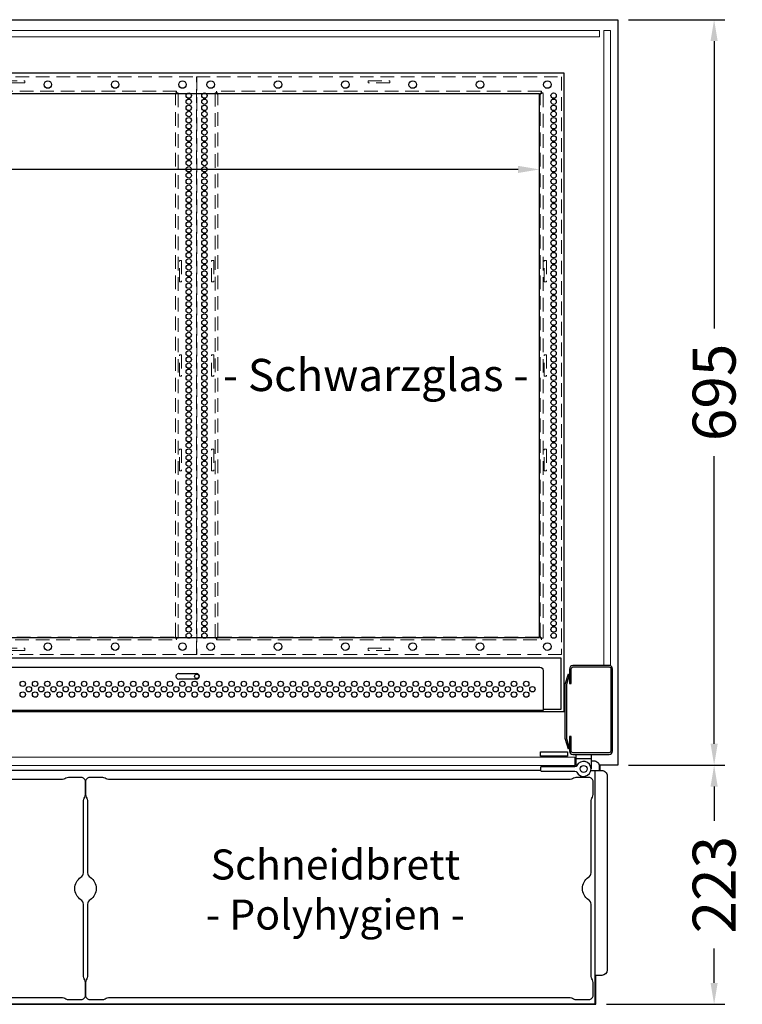
# Model space of a CAD drawing. Units: millimetres. Extents: x -10 to 65548, y -11574 to 26400.
# Drawn here: x 5715 to 6388, y 6172 to 7090 of the extents above; entities that cross this region are included whole.
import ezdxf

# ---------------------------------------------------------------- set-up
doc = ezdxf.new("R2010")
doc.units = ezdxf.units.MM
doc.header["$LTSCALE"] = 2
doc.header["$PDMODE"] = 34
doc.header["$PDSIZE"] = 5
doc.linetypes.add('SLD-Durchgehend', pattern=[0])
doc.linetypes.add('VERDECKT', pattern=[9.525, 6.35, -3.175])
for name, color, linetype, lineweight in [('A_BEMASSUNG', 1, 'Continuous', 13), ('A_GLAS', 4, 'Continuous', 20), ('A_TEXT', 7, 'Continuous', 20), ('A_VERDECKT', 5, 'VERDECKT', 13), ('A_VOLL', 3, 'Continuous', 30)]:
    doc.layers.add(name, color=color, linetype=linetype, lineweight=lineweight)
doc.styles.add('ARIAL', font='arial.ttf')
doc.styles.add('Arial_28', font='arial.ttf', dxfattribs={"height": 28})
doc.dimstyles.new('STANDARD_Bemassung', dxfattribs={"dimtxt": 40, "dimasz": 20, "dimexe": 10, "dimexo": 10, "dimgap": 15, "dimtad": 0, "dimdec": 0, "dimdsep": 46, "dimtxsty": 'ARIAL', "dimcen": 0.09, "dimclrt": 7, "dimazin": 0, "dimtfac": 1, "dimtdec": 0, "dimtmove": 2, "dimatfit": 3, "dimfxl": 1, "dimtolj": 1, "dimtzin": 0, "dimarcsym": 0})

# ---------------------------------------------------------------- blocks, each defined once
blk = doc.blocks.new('*D73')
at = {"layer": 'A_BEMASSUNG', "color": 0, "lineweight": -2, "ltscale": 2, "transparency": 16777216}
for p, q in [((4900, 6950.16), (5286.05, 6950.16)), ((6179, 6950.16), (5431.82, 6950.16)), ((4880, 6942.12), (4880, 6940.16)), ((6199, 6945.18), (6199, 6940.16))]:
    blk.add_line(p, q, dxfattribs=at)
at = {"layer": 'A_BEMASSUNG', "color": 0, "ltscale": 2, "transparency": 16777216}
for points in [[(4900, 6953.49), (4900, 6946.82), (4880, 6950.16)], [(6179, 6953.49), (6179, 6946.82), (6199, 6950.16)]]:
    blk.add_solid(points, dxfattribs=at)
at = {"layer": 'DEFPOINTS', "color": 0, "ltscale": 2, "transparency": 16777216}
for p in [(4880, 6952.12), (6199, 6955.18), (6199, 6950.16)]:
    blk.add_point(p, dxfattribs=at)
at = {"layer": 'A_BEMASSUNG', "color": 7, "ltscale": 2, "transparency": 16777216, "insert": (5358.94, 6950.16), "char_height": 40, "attachment_point": 5, "style": 'ARIAL'}
blk.add_mtext('\\A1;1319', dxfattribs=at)
blk = doc.blocks.new('*D185')
at = {"layer": 'A_BEMASSUNG', "color": 0, "lineweight": -2, "ltscale": 2, "transparency": 16777216}
for p, q in [((6282, 7089.74), (6371.7, 7089.74)), ((6361.7, 7069.74), (6361.7, 6801.69)), ((6361.7, 6414.74), (6361.7, 6682.8)), ((6282, 6394.74), (6371.7, 6394.74))]:
    blk.add_line(p, q, dxfattribs=at)
at = {"layer": 'A_BEMASSUNG', "color": 0, "ltscale": 2, "transparency": 16777216}
for points in [[(6358.36, 7069.74), (6365.03, 7069.74), (6361.7, 7089.74)], [(6358.36, 6414.74), (6365.03, 6414.74), (6361.7, 6394.74)]]:
    blk.add_solid(points, dxfattribs=at)
at = {"layer": 'DEFPOINTS', "color": 0, "ltscale": 2, "transparency": 16777216}
for p in [(6272, 7089.74), (6272, 6394.74), (6361.7, 6394.74)]:
    blk.add_point(p, dxfattribs=at)
at = {"layer": 'A_BEMASSUNG', "color": 7, "ltscale": 2, "transparency": 16777216, "insert": (6361.7, 6742.24), "char_height": 40, "attachment_point": 5, "rotation": 90, "style": 'ARIAL'}
blk.add_mtext('\\A1;695', dxfattribs=at)
blk = doc.blocks.new('*D186')
at = {"layer": 'A_BEMASSUNG', "color": 0, "lineweight": -2, "ltscale": 2, "transparency": 16777216}
for p, q in [((6282, 6394.74), (6371.7, 6394.74)), ((6361.7, 6374.74), (6361.7, 6342.77)), ((6361.7, 6191.74), (6361.7, 6223.71)), ((6261.5, 6171.74), (6371.7, 6171.74))]:
    blk.add_line(p, q, dxfattribs=at)
at = {"layer": 'A_BEMASSUNG', "color": 0, "ltscale": 2, "transparency": 16777216}
for points in [[(6358.36, 6374.74), (6365.03, 6374.74), (6361.7, 6394.74)], [(6358.36, 6191.74), (6365.03, 6191.74), (6361.7, 6171.74)]]:
    blk.add_solid(points, dxfattribs=at)
at = {"layer": 'DEFPOINTS', "color": 0, "ltscale": 2, "transparency": 16777216}
for p in [(6272, 6394.74), (6251.5, 6171.74), (6361.7, 6171.74)]:
    blk.add_point(p, dxfattribs=at)
at = {"layer": 'A_BEMASSUNG', "color": 7, "ltscale": 2, "transparency": 16777216, "insert": (6361.7, 6283.24), "char_height": 40, "attachment_point": 5, "rotation": 90, "style": 'ARIAL'}
blk.add_mtext('\\A1;223', dxfattribs=at)
blk = doc.blocks.new('*U56')
at = {"layer": 'A_VERDECKT', "color": 191}
for points in [[(-170.13, 269.26), (170.13, 269.26), (170.13, -269.26), (-170.13, -269.26)], [(-10, 265.6), (10, 265.6), (10, 263.6), (-10, 263.6)], [(-152.84, 254.24), (-152.84, -254.24), (-151.34, -254.24), (-151.34, -255.84), (151.34, -255.84), (151.34, -254.24), (152.84, -254.24), (152.84, 254.24), (151.34, 254.24), (151.34, 255.84), (-151.34, 255.84), (-151.34, 254.24), (-152.84, 254.24)], [(-156, 98), (-154, 98), (-154, 78), (-156, 78)], [(154, 98), (156, 98), (156, 78), (154, 78)], [(-156, 10), (-154, 10), (-154, -10), (-156, -10)], [(154, 10), (156, 10), (156, -10), (154, -10)], [(-156, -78), (-154, -78), (-154, -98), (-156, -98)], [(154, -78), (156, -78), (156, -98), (154, -98)], [(-10, -263.6), (10, -263.6), (10, -265.6), (-10, -265.6)]]:
    blk.add_lwpolyline(points, close=True, dxfattribs=at)
for points in [[(-152.84, -254.24), (-150.89, -253.38, 0.218042), (-150.24, -252.64), (-150.25, 252.7, 0.209223), (-151.12, 253.5), (-152.84, 254.24)], [(-151.34, 255.84), (-150.44, 253.84, 0.222026), (-149.74, 253.24), (149.86, 253.26, 0.169734), (150.6, 254.11), (151.34, 255.84)], [(152.84, -254.24), (150.89, -253.38, -0.218042), (150.24, -252.64), (150.25, 252.7, -0.209223), (151.12, 253.5), (152.84, 254.24)], [(-151.34, -255.84), (-150.44, -253.84, -0.222026), (-149.74, -253.24), (149.86, -253.26, -0.169734), (150.6, -254.11), (151.34, -255.84)]]:
    blk.add_lwpolyline(points, format="xyb", dxfattribs=at)
at = {"layer": 'A_VERDECKT', "color": 191, "linetype": 'SLD-Durchgehend', "lineweight": 25}
for centre, radius in [((-156.87, 262), 3.5), ((-94.12, 262), 3.5), ((-31.37, 262), 3.5), ((31.37, 262), 3.5), ((94.12, 262), 3.5), ((156.87, 262), 3.5), ((-162.67, 251.72), 2.5), ((-162.67, 246), 2.5), ((162.67, 251.72), 2.5), ((162.67, 246), 2.5), ((-162.67, 240.28), 2.5), ((162.67, 240.28), 2.5), ((-162.67, 234.56), 2.5), ((-162.67, 228.84), 2.5), ((162.67, 234.56), 2.5), ((162.67, 228.84), 2.5), ((-162.67, 223.12), 2.5), ((162.67, 223.12), 2.5), ((-162.67, 217.4), 2.5), ((-162.67, 211.68), 2.5), ((162.67, 217.4), 2.5), ((162.67, 211.68), 2.5), ((-162.67, 205.96), 2.5), ((-162.67, 200.23), 2.5), ((162.67, 205.96), 2.5), ((162.67, 200.23), 2.5), ((-162.67, 194.51), 2.5), ((162.67, 194.51), 2.5), ((-162.67, 188.79), 2.5), ((-162.67, 183.07), 2.5), ((162.67, 188.79), 2.5), ((162.67, 183.07), 2.5), ((-162.67, 177.35), 2.5), ((162.67, 177.35), 2.5), ((-162.67, 171.63), 2.5), ((-162.67, 165.91), 2.5), ((162.67, 171.63), 2.5), ((162.67, 165.91), 2.5), ((-162.67, 160.19), 2.5), ((-162.67, 154.47), 2.5), ((162.67, 160.19), 2.5), ((162.67, 154.47), 2.5), ((-162.67, 148.75), 2.5), ((162.67, 148.75), 2.5), ((-162.67, 143.03), 2.5), ((-162.67, 137.3), 2.5), ((162.67, 143.03), 2.5), ((162.67, 137.3), 2.5), ((-162.67, 131.58), 2.5), ((162.67, 131.58), 2.5), ((-162.67, 125.86), 2.5), ((-162.67, 120.14), 2.5), ((162.67, 125.86), 2.5), ((162.67, 120.14), 2.5), ((-162.67, 114.42), 2.5), ((-162.67, 108.7), 2.5), ((162.67, 114.42), 2.5), ((162.67, 108.7), 2.5), ((-162.67, 102.98), 2.5), ((162.67, 102.98), 2.5), ((-162.67, 97.26), 2.5), ((-162.67, 91.54), 2.5), ((162.67, 97.26), 2.5), ((162.67, 91.54), 2.5), ((-162.67, 85.82), 2.5), ((162.67, 85.82), 2.5), ((-162.67, 80.09), 2.5), ((-162.67, 74.37), 2.5), ((162.67, 80.09), 2.5), ((162.67, 74.37), 2.5), ((-162.67, 68.65), 2.5), ((-162.67, 62.93), 2.5), ((162.67, 68.65), 2.5), ((162.67, 62.93), 2.5), ((-162.67, 57.21), 2.5), ((162.67, 57.21), 2.5), ((-162.67, 51.49), 2.5), ((-162.67, 45.77), 2.5), ((162.67, 51.49), 2.5), ((162.67, 45.77), 2.5), ((-162.67, 40.05), 2.5), ((-162.67, 34.33), 2.5), ((162.67, 40.05), 2.5), ((162.67, 34.33), 2.5), ((-162.67, 28.61), 2.5), ((162.67, 28.61), 2.5), ((-162.67, 22.89), 2.5), ((-162.67, 17.16), 2.5), ((162.67, 22.89), 2.5), ((162.67, 17.16), 2.5), ((-162.67, 11.44), 2.5), ((162.67, 11.44), 2.5), ((-162.67, 5.72), 2.5), ((-162.67, 0), 2.5), ((162.67, 5.72), 2.5), ((162.67, 0), 2.5), ((-162.67, -5.72), 2.5), ((-162.67, -11.44), 2.5), ((162.67, -5.72), 2.5), ((162.67, -11.44), 2.5), ((-162.67, -17.16), 2.5), ((162.67, -17.16), 2.5), ((-162.67, -22.88), 2.5), ((-162.67, -28.6), 2.5), ((162.67, -22.88), 2.5), ((162.67, -28.6), 2.5), ((-162.67, -34.32), 2.5), ((162.67, -34.32), 2.5), ((-162.67, -40.05), 2.5), ((-162.67, -45.77), 2.5), ((162.67, -40.05), 2.5), ((162.67, -45.77), 2.5), ((-162.67, -51.49), 2.5), ((-162.67, -57.21), 2.5), ((162.67, -51.49), 2.5), ((162.67, -57.21), 2.5), ((-162.67, -62.93), 2.5), ((162.67, -62.93), 2.5), ((-162.67, -68.65), 2.5), ((-162.67, -74.37), 2.5), ((162.67, -68.65), 2.5), ((162.67, -74.37), 2.5), ((-162.67, -80.09), 2.5), ((162.67, -80.09), 2.5), ((-162.67, -85.81), 2.5), ((-162.67, -91.53), 2.5), ((162.67, -85.81), 2.5), ((162.67, -91.53), 2.5), ((-162.67, -97.25), 2.5), ((-162.67, -102.98), 2.5), ((162.67, -97.25), 2.5), ((162.67, -102.98), 2.5), ((-162.67, -108.7), 2.5), ((162.67, -108.7), 2.5), ((-162.67, -114.42), 2.5), ((-162.67, -120.14), 2.5), ((162.67, -114.42), 2.5), ((162.67, -120.14), 2.5), ((-162.67, -125.86), 2.5), ((162.67, -125.86), 2.5), ((-162.67, -131.58), 2.5), ((-162.67, -137.3), 2.5), ((162.67, -131.58), 2.5), ((162.67, -137.3), 2.5), ((-162.67, -143.02), 2.5), ((-162.67, -148.74), 2.5), ((162.67, -143.02), 2.5), ((162.67, -148.74), 2.5), ((-162.67, -154.46), 2.5), ((162.67, -154.46), 2.5), ((-162.67, -160.19), 2.5), ((-162.67, -165.91), 2.5), ((162.67, -160.19), 2.5), ((162.67, -165.91), 2.5), ((-162.67, -171.63), 2.5), ((162.67, -171.63), 2.5), ((-162.67, -177.35), 2.5), ((-162.67, -183.07), 2.5), ((162.67, -177.35), 2.5), ((162.67, -183.07), 2.5), ((-162.67, -188.79), 2.5), ((-162.67, -194.51), 2.5), ((162.67, -188.79), 2.5), ((162.67, -194.51), 2.5), ((-162.67, -200.23), 2.5), ((162.67, -200.23), 2.5), ((-162.67, -205.95), 2.5), ((-162.67, -211.67), 2.5), ((162.67, -205.95), 2.5), ((162.67, -211.67), 2.5), ((-162.67, -217.39), 2.5), ((162.67, -217.39), 2.5), ((-162.67, -223.12), 2.5), ((-162.67, -228.84), 2.5), ((162.67, -223.12), 2.5), ((162.67, -228.84), 2.5), ((-162.67, -234.56), 2.5), ((-162.67, -240.28), 2.5), ((162.67, -234.56), 2.5), ((162.67, -240.28), 2.5), ((-162.67, -246), 2.5), ((162.67, -246), 2.5), ((-162.67, -251.72), 2.5), ((162.67, -251.72), 2.5), ((-156.87, -262), 3.5), ((-94.12, -262), 3.5), ((-31.37, -262), 3.5), ((31.37, -262), 3.5), ((94.12, -262), 3.5), ((156.87, -262), 3.5)]:
    blk.add_circle(centre, radius, dxfattribs=at)
blk = doc.blocks.new('*U50')
at = {"layer": 'A_VERDECKT', "color": 191}
for points in [[(-170.13, 269.26), (170.13, 269.26), (170.13, -269.26), (-170.13, -269.26)], [(-10, 265.6), (10, 265.6), (10, 263.6), (-10, 263.6)], [(-152.84, 254.24), (-152.84, -254.24), (-151.34, -254.24), (-151.34, -255.84), (151.34, -255.84), (151.34, -254.24), (152.84, -254.24), (152.84, 254.24), (151.34, 254.24), (151.34, 255.84), (-151.34, 255.84), (-151.34, 254.24), (-152.84, 254.24)], [(-156, 98), (-154, 98), (-154, 78), (-156, 78)], [(154, 98), (156, 98), (156, 78), (154, 78)], [(-156, 10), (-154, 10), (-154, -10), (-156, -10)], [(154, 10), (156, 10), (156, -10), (154, -10)], [(-156, -78), (-154, -78), (-154, -98), (-156, -98)], [(154, -78), (156, -78), (156, -98), (154, -98)], [(-10, -263.6), (10, -263.6), (10, -265.6), (-10, -265.6)]]:
    blk.add_lwpolyline(points, close=True, dxfattribs=at)
for points in [[(-152.84, -254.24), (-150.89, -253.38, 0.218042), (-150.24, -252.64), (-150.25, 252.7, 0.209223), (-151.12, 253.5), (-152.84, 254.24)], [(-151.34, 255.84), (-150.44, 253.84, 0.222026), (-149.74, 253.24), (149.86, 253.26, 0.169734), (150.6, 254.11), (151.34, 255.84)], [(152.84, -254.24), (150.89, -253.38, -0.218042), (150.24, -252.64), (150.25, 252.7, -0.209223), (151.12, 253.5), (152.84, 254.24)], [(-151.34, -255.84), (-150.44, -253.84, -0.222026), (-149.74, -253.24), (149.86, -253.26, -0.169734), (150.6, -254.11), (151.34, -255.84)]]:
    blk.add_lwpolyline(points, format="xyb", dxfattribs=at)
at = {"layer": 'A_VERDECKT', "color": 191, "linetype": 'SLD-Durchgehend', "lineweight": 25}
for centre, radius in [((-156.87, 262), 3.5), ((-94.12, 262), 3.5), ((-31.37, 262), 3.5), ((31.37, 262), 3.5), ((94.12, 262), 3.5), ((156.87, 262), 3.5), ((-162.67, 251.72), 2.5), ((-162.67, 246), 2.5), ((162.67, 251.72), 2.5), ((162.67, 246), 2.5), ((-162.67, 240.28), 2.5), ((162.67, 240.28), 2.5), ((-162.67, 234.56), 2.5), ((-162.67, 228.84), 2.5), ((162.67, 234.56), 2.5), ((162.67, 228.84), 2.5), ((-162.67, 223.12), 2.5), ((162.67, 223.12), 2.5), ((-162.67, 217.4), 2.5), ((-162.67, 211.68), 2.5), ((162.67, 217.4), 2.5), ((162.67, 211.68), 2.5), ((-162.67, 205.96), 2.5), ((-162.67, 200.23), 2.5), ((162.67, 205.96), 2.5), ((162.67, 200.23), 2.5), ((-162.67, 194.51), 2.5), ((162.67, 194.51), 2.5), ((-162.67, 188.79), 2.5), ((-162.67, 183.07), 2.5), ((162.67, 188.79), 2.5), ((162.67, 183.07), 2.5), ((-162.67, 177.35), 2.5), ((162.67, 177.35), 2.5), ((-162.67, 171.63), 2.5), ((-162.67, 165.91), 2.5), ((162.67, 171.63), 2.5), ((162.67, 165.91), 2.5), ((-162.67, 160.19), 2.5), ((-162.67, 154.47), 2.5), ((162.67, 160.19), 2.5), ((162.67, 154.47), 2.5), ((-162.67, 148.75), 2.5), ((162.67, 148.75), 2.5), ((-162.67, 143.03), 2.5), ((-162.67, 137.3), 2.5), ((162.67, 143.03), 2.5), ((162.67, 137.3), 2.5), ((-162.67, 131.58), 2.5), ((162.67, 131.58), 2.5), ((-162.67, 125.86), 2.5), ((-162.67, 120.14), 2.5), ((162.67, 125.86), 2.5), ((162.67, 120.14), 2.5), ((-162.67, 114.42), 2.5), ((-162.67, 108.7), 2.5), ((162.67, 114.42), 2.5), ((162.67, 108.7), 2.5), ((-162.67, 102.98), 2.5), ((162.67, 102.98), 2.5), ((-162.67, 97.26), 2.5), ((-162.67, 91.54), 2.5), ((162.67, 97.26), 2.5), ((162.67, 91.54), 2.5), ((-162.67, 85.82), 2.5), ((162.67, 85.82), 2.5), ((-162.67, 80.09), 2.5), ((-162.67, 74.37), 2.5), ((162.67, 80.09), 2.5), ((162.67, 74.37), 2.5), ((-162.67, 68.65), 2.5), ((-162.67, 62.93), 2.5), ((162.67, 68.65), 2.5), ((162.67, 62.93), 2.5), ((-162.67, 57.21), 2.5), ((162.67, 57.21), 2.5), ((-162.67, 51.49), 2.5), ((-162.67, 45.77), 2.5), ((162.67, 51.49), 2.5), ((162.67, 45.77), 2.5), ((-162.67, 40.05), 2.5), ((-162.67, 34.33), 2.5), ((162.67, 40.05), 2.5), ((162.67, 34.33), 2.5), ((-162.67, 28.61), 2.5), ((162.67, 28.61), 2.5), ((-162.67, 22.89), 2.5), ((-162.67, 17.16), 2.5), ((162.67, 22.89), 2.5), ((162.67, 17.16), 2.5), ((-162.67, 11.44), 2.5), ((162.67, 11.44), 2.5), ((-162.67, 5.72), 2.5), ((-162.67, 0), 2.5), ((162.67, 5.72), 2.5), ((162.67, 0), 2.5), ((-162.67, -5.72), 2.5), ((-162.67, -11.44), 2.5), ((162.67, -5.72), 2.5), ((162.67, -11.44), 2.5), ((-162.67, -17.16), 2.5), ((162.67, -17.16), 2.5), ((-162.67, -22.88), 2.5), ((-162.67, -28.6), 2.5), ((162.67, -22.88), 2.5), ((162.67, -28.6), 2.5), ((-162.67, -34.32), 2.5), ((162.67, -34.32), 2.5), ((-162.67, -40.05), 2.5), ((-162.67, -45.77), 2.5), ((162.67, -40.05), 2.5), ((162.67, -45.77), 2.5), ((-162.67, -51.49), 2.5), ((-162.67, -57.21), 2.5), ((162.67, -51.49), 2.5), ((162.67, -57.21), 2.5), ((-162.67, -62.93), 2.5), ((162.67, -62.93), 2.5), ((-162.67, -68.65), 2.5), ((-162.67, -74.37), 2.5), ((162.67, -68.65), 2.5), ((162.67, -74.37), 2.5), ((-162.67, -80.09), 2.5), ((162.67, -80.09), 2.5), ((-162.67, -85.81), 2.5), ((-162.67, -91.53), 2.5), ((162.67, -85.81), 2.5), ((162.67, -91.53), 2.5), ((-162.67, -97.25), 2.5), ((-162.67, -102.98), 2.5), ((162.67, -97.25), 2.5), ((162.67, -102.98), 2.5), ((-162.67, -108.7), 2.5), ((162.67, -108.7), 2.5), ((-162.67, -114.42), 2.5), ((-162.67, -120.14), 2.5), ((162.67, -114.42), 2.5), ((162.67, -120.14), 2.5), ((-162.67, -125.86), 2.5), ((162.67, -125.86), 2.5), ((-162.67, -131.58), 2.5), ((-162.67, -137.3), 2.5), ((162.67, -131.58), 2.5), ((162.67, -137.3), 2.5), ((-162.67, -143.02), 2.5), ((-162.67, -148.74), 2.5), ((162.67, -143.02), 2.5), ((162.67, -148.74), 2.5), ((-162.67, -154.46), 2.5), ((162.67, -154.46), 2.5), ((-162.67, -160.19), 2.5), ((-162.67, -165.91), 2.5), ((162.67, -160.19), 2.5), ((162.67, -165.91), 2.5), ((-162.67, -171.63), 2.5), ((162.67, -171.63), 2.5), ((-162.67, -177.35), 2.5), ((-162.67, -183.07), 2.5), ((162.67, -177.35), 2.5), ((162.67, -183.07), 2.5), ((-162.67, -188.79), 2.5), ((-162.67, -194.51), 2.5), ((162.67, -188.79), 2.5), ((162.67, -194.51), 2.5), ((-162.67, -200.23), 2.5), ((162.67, -200.23), 2.5), ((-162.67, -205.95), 2.5), ((-162.67, -211.67), 2.5), ((162.67, -205.95), 2.5), ((162.67, -211.67), 2.5), ((-162.67, -217.39), 2.5), ((162.67, -217.39), 2.5), ((-162.67, -223.12), 2.5), ((-162.67, -228.84), 2.5), ((162.67, -223.12), 2.5), ((162.67, -228.84), 2.5), ((-162.67, -234.56), 2.5), ((-162.67, -240.28), 2.5), ((162.67, -234.56), 2.5), ((162.67, -240.28), 2.5), ((-162.67, -246), 2.5), ((162.67, -246), 2.5), ((-162.67, -251.72), 2.5), ((162.67, -251.72), 2.5), ((-156.87, -262), 3.5), ((-94.12, -262), 3.5), ((-31.37, -262), 3.5), ((31.37, -262), 3.5), ((94.12, -262), 3.5), ((156.87, -262), 3.5)]:
    blk.add_circle(centre, radius, dxfattribs=at)

msp = doc.modelspace()

# ---------------------------------------------------------------- linework, layer by layer
at = {"layer": 'A_GLAS', "ltscale": 2}
for points in [[(4823.998, 7079.739), (6254.998, 7079.739), (6254.998, 7073.739), (4823.998, 7073.739)], [(6264.998, 7079.739), (6258.998, 7079.739), (6258.998, 6487.744), (6264.998, 6487.744)]]:
    msp.add_lwpolyline(points, close=True, dxfattribs=at)
at = {"layer": 'A_GLAS', "color": 151}
msp.add_lwpolyline([(6232.048, 6402.244), (5542.048, 6402.244), (5542.048, 6394.244), (6232.048, 6394.244)], close=True, dxfattribs=at)
at = {"layer": 'A_VOLL'}
for p, q in [((5862.798, 6480.033), (5879.598, 6480.033)), ((5879.598, 6475.033), (5862.798, 6475.033))]:
    msp.add_line(p, q, dxfattribs=at)
at = {"layer": 'A_VOLL', "ltscale": 2}
for p, q in [((6232.048, 6398.744), (6233.048, 6398.744)), ((6200.048, 6389.744), (4878.948, 6389.744)), ((6255.498, 6389.744), (6255.498, 6394.744))]:
    msp.add_line(p, q, dxfattribs=at)
for points in [[(4824.399, 6394.744), (4806.998, 6394.744), (4806.998, 7089.744), (6271.998, 7089.744), (6271.998, 6394.744), (6254.597, 6394.744)], [(4827.998, 6389.744), (4827.998, 6172.244), (6250.998, 6172.244), (6250.998, 6389.744)], [(4827.498, 6198.744), (4827.498, 6171.744), (6251.498, 6171.744), (6251.498, 6198.744)]]:
    msp.add_lwpolyline(points, dxfattribs=at)
for points in [[(6221.998, 6444.744), (6221.998, 7039.744), (4856.998, 7039.744), (4856.998, 6444.744)], [(6225.934, 6409.661), (6222.998, 6419.472), (6222.998, 6470.153), (6225.934, 6479.964), (6226.892, 6479.677), (6223.998, 6470.007), (6223.998, 6419.619), (6226.892, 6409.948)]]:
    msp.add_lwpolyline(points, close=True, dxfattribs=at)
at = {"layer": 'A_VOLL', "color": 252, "ltscale": 2}
msp.add_lwpolyline([(4879.998, 6513.747), (6198.998, 6513.747), (6198.998, 7020.747), (4879.998, 7020.747)], close=True, dxfattribs=at)
at = {"layer": 'A_VOLL'}
msp.add_lwpolyline([(6202.398, 6446.771), (6219.258, 6446.771), (6219.258, 6494.594), (4859.738, 6494.594), (4859.738, 6446.771), (4876.598, 6446.771)], dxfattribs=at)
msp.add_lwpolyline([(5539.998, 6445.771), (5539.998, 6483.033, -0.4142136), (5542.998, 6486.033), (6199.398, 6486.033, -0.4142156), (6202.398, 6483.033), (6202.398, 6445.771), (5539.998, 6445.771)], format="xyb", dxfattribs=at)
at = {"layer": 'A_VOLL', "ltscale": 2}
msp.add_lwpolyline([(6228.498, 6421.294), (6226.998, 6421.294), (6226.998, 6407.844, 0.4142143), (6230.098, 6404.744), (6263.898, 6404.744, 0.4142113), (6266.998, 6407.844), (6266.998, 6484.644, 0.4142147), (6263.898, 6487.744), (6230.098, 6487.744, 0.4494651), (6226.998, 6484.252), (6226.998, 6470.973), (6228.498, 6470.973), (6228.498, 6484.644, -0.4142027), (6230.098, 6486.244), (6263.898, 6486.244, -0.4142136), (6265.498, 6484.644), (6265.498, 6407.844, -0.414211), (6263.898, 6406.244), (6230.098, 6406.244, -0.4142245), (6228.498, 6407.844), (6228.498, 6421.294)], format="xyb", close=True, dxfattribs=at)
at = {"layer": 'A_VOLL', "color": 243}
msp.add_lwpolyline([(6225.048, 6407.244), (6225.048, 6403.244), (6200.048, 6403.244), (6200.048, 6407.244)], close=True, dxfattribs=at)
for points in [[(6202.048, 6402.244), (6202.048, 6403.244)], [(6223.048, 6402.244), (6223.048, 6403.244)], [(6233.048, 6393.55), (6233.048, 6404.744), (6247.048, 6404.744), (6247.048, 6391.244)], [(6247.048, 6400.744), (6233.048, 6400.744)], [(6202.548, 6393.244), (6202.548, 6394.244)], [(6229.548, 6393.244), (6229.548, 6394.244)]]:
    msp.add_lwpolyline(points, dxfattribs=at)
at = {"layer": 'A_VOLL', "ltscale": 2}
for points in [[(6247.048, 6398.744), (6249.698, 6398.744, -0.4142179), (6254.698, 6393.744), (6254.698, 6389.744)], [(6246.943, 6389.744), (6257, 6389.744, -0.4142169), (6262, 6384.744), (6262, 6203.744, -0.4142135), (6257, 6198.744), (6250.998, 6198.744)]]:
    msp.add_lwpolyline(points, format="xyb", dxfattribs=at)
at = {"layer": 'A_VOLL', "color": 243}
msp.add_lwpolyline([(6233.777, 6388.133, 4.2655644), (6233.777, 6394.355, -0.284915), (6231.986, 6393.244), (6200.548, 6393.244, 0.4142136), (6200.048, 6392.744), (6200.048, 6389.744, 0.4142136), (6200.548, 6389.244), (6231.986, 6389.244, -0.284915)], format="xyb", close=True, dxfattribs=at)
at = {"layer": 'A_VOLL', "color": 63, "ltscale": 2}
msp.add_lwpolyline([(5325.631, 6178.208), (5753.365, 6178.208, -0.1474768), (5757.787, 6176.874, 0.1474768), (5759.998, 6176.208), (5771.998, 6176.208, 0.4142136), (5775.998, 6180.208), (5775.998, 6192.208, 0.1474768), (5775.331, 6194.419, -0.1474768), (5773.998, 6198.841), (5773.998, 6265.011, 0.2545328), (5771.712, 6269.21, -0.5443311), (5771.712, 6290.206, 0.2545328), (5773.998, 6294.405), (5773.998, 6360.574, -0.1474768), (5775.331, 6364.997, 0.1474768), (5775.998, 6367.208), (5775.998, 6379.208, 0.4142136), (5771.998, 6383.208), (5759.998, 6383.208, 0.1474768), (5757.787, 6382.541, -0.1474768), (5753.365, 6381.208), (5325.631, 6381.208, -0.1474768)], format="xyb", dxfattribs=at)
msp.add_lwpolyline([(5779.998, 6176.208), (5791.998, 6176.208, 0.1474768), (5794.209, 6176.874, -0.1474768), (5798.631, 6178.208), (6226.365, 6178.208, -0.1474768), (6230.787, 6176.874, 0.1474768), (6232.998, 6176.208), (6244.998, 6176.208, 0.4142136), (6248.998, 6180.208), (6248.998, 6192.208, 0.1474768), (6248.331, 6194.419, -0.1474768), (6246.998, 6198.841), (6246.998, 6265.011, 0.2545328), (6244.712, 6269.21, -0.5443311), (6244.712, 6290.206, 0.2545328), (6246.998, 6294.405), (6246.998, 6360.574, -0.1474768), (6248.331, 6364.997, 0.1474768), (6248.998, 6367.208), (6248.998, 6379.208, 0.4142136), (6244.998, 6383.208), (6232.998, 6383.208, 0.1474768), (6230.787, 6382.541, -0.1474768), (6226.365, 6381.208), (5798.631, 6381.208, -0.1474768), (5794.209, 6382.541, 0.1474768), (5791.998, 6383.208), (5779.998, 6383.208, 0.4142136), (5775.998, 6379.208), (5775.998, 6367.208, 0.1474768), (5776.665, 6364.997, -0.1474768), (5777.998, 6360.574), (5777.998, 6294.405, 0.2545328), (5780.284, 6290.206, -0.5443311), (5780.284, 6269.21, 0.2545328), (5777.998, 6265.011), (5777.998, 6198.841, -0.1474768), (5776.665, 6194.419, 0.1474768), (5775.998, 6192.208), (5775.998, 6180.208, 0.4142136)], format="xyb", close=True, dxfattribs=at)
at = {"layer": 'A_VOLL'}
for centre, radius in [((5717.547, 6470.533), 2.5), ((5728.988, 6470.533), 2.5), ((5740.43, 6470.533), 2.5), ((5751.872, 6470.533), 2.5), ((5763.314, 6470.533), 2.5), ((5774.756, 6470.533), 2.5), ((5786.198, 6470.533), 2.5), ((5797.64, 6470.533), 2.5), ((5809.082, 6470.533), 2.5), ((5820.524, 6470.533), 2.5), ((5831.966, 6470.533), 2.5), ((5843.407, 6470.533), 2.5), ((5854.849, 6470.533), 2.5), ((5866.291, 6470.533), 2.5), ((5877.733, 6470.533), 2.5), ((5879.598, 6477.533), 2.05), ((5889.175, 6470.533), 2.5), ((5900.617, 6470.533), 2.5), ((5912.059, 6470.533), 2.5), ((5923.501, 6470.533), 2.5), ((5934.943, 6470.533), 2.5), ((5946.385, 6470.533), 2.5), ((5957.826, 6470.533), 2.5), ((5969.268, 6470.533), 2.5), ((5980.71, 6470.533), 2.5), ((5992.152, 6470.533), 2.5), ((6003.594, 6470.533), 2.5), ((6015.036, 6470.533), 2.5), ((6026.478, 6470.533), 2.5), ((6037.92, 6470.533), 2.5), ((6049.362, 6470.533), 2.5), ((6060.804, 6470.533), 2.5), ((6072.245, 6470.533), 2.5), ((6083.687, 6470.533), 2.5), ((6095.129, 6470.533), 2.5), ((6106.571, 6470.533), 2.5), ((6118.013, 6470.533), 2.5), ((6129.455, 6470.533), 2.5), ((6140.897, 6470.533), 2.5), ((6152.339, 6470.533), 2.5), ((6163.781, 6470.533), 2.5), ((6175.223, 6470.533), 2.5), ((6186.664, 6470.533), 2.5), ((5717.547, 6460.533), 2.5), ((5723.267, 6465.533), 2.5), ((5728.988, 6460.533), 2.5), ((5734.709, 6465.533), 2.5), ((5740.43, 6460.533), 2.5), ((5746.151, 6465.533), 2.5), ((5751.872, 6460.533), 2.5), ((5757.593, 6465.533), 2.5), ((5763.314, 6460.533), 2.5), ((5769.035, 6465.533), 2.5), ((5774.756, 6460.533), 2.5), ((5780.477, 6465.533), 2.5), ((5786.198, 6460.533), 2.5), ((5791.919, 6465.533), 2.5), ((5797.64, 6460.533), 2.5), ((5803.361, 6465.533), 2.5), ((5809.082, 6460.533), 2.5), ((5814.803, 6465.533), 2.5), ((5820.524, 6460.533), 2.5), ((5826.245, 6465.533), 2.5), ((5831.966, 6460.533), 2.5), ((5837.686, 6465.533), 2.5), ((5843.407, 6460.533), 2.5), ((5849.128, 6465.533), 2.5), ((5854.849, 6460.533), 2.5), ((5860.57, 6465.533), 2.5), ((5866.291, 6460.533), 2.5), ((5872.012, 6465.533), 2.5), ((5877.733, 6460.533), 2.5), ((5883.454, 6465.533), 2.5), ((5889.175, 6460.533), 2.5), ((5894.896, 6465.533), 2.5), ((5900.617, 6460.533), 2.5), ((5906.338, 6465.533), 2.5), ((5912.059, 6460.533), 2.5), ((5917.78, 6465.533), 2.5), ((5923.501, 6460.533), 2.5), ((5929.222, 6465.533), 2.5), ((5934.943, 6460.533), 2.5), ((5940.664, 6465.533), 2.5), ((5946.385, 6460.533), 2.5), ((5952.105, 6465.533), 2.5), ((5957.826, 6460.533), 2.5), ((5963.547, 6465.533), 2.5), ((5969.268, 6460.533), 2.5), ((5974.989, 6465.533), 2.5), ((5980.71, 6460.533), 2.5), ((5986.431, 6465.533), 2.5), ((5992.152, 6460.533), 2.5), ((5997.873, 6465.533), 2.5), ((6003.594, 6460.533), 2.5), ((6009.315, 6465.533), 2.5), ((6015.036, 6460.533), 2.5), ((6020.757, 6465.533), 2.5), ((6026.478, 6460.533), 2.5), ((6032.199, 6465.533), 2.5), ((6037.92, 6460.533), 2.5), ((6043.641, 6465.533), 2.5), ((6049.362, 6460.533), 2.5), ((6055.083, 6465.533), 2.5), ((6060.804, 6460.533), 2.5), ((6066.524, 6465.533), 2.5), ((6072.245, 6460.533), 2.5), ((6077.966, 6465.533), 2.5), ((6083.687, 6460.533), 2.5), ((6089.408, 6465.533), 2.5), ((6095.129, 6460.533), 2.5), ((6100.85, 6465.533), 2.5), ((6106.571, 6460.533), 2.5), ((6112.292, 6465.533), 2.5), ((6118.013, 6460.533), 2.5), ((6123.734, 6465.533), 2.5), ((6129.455, 6460.533), 2.5), ((6135.176, 6465.533), 2.5), ((6140.897, 6460.533), 2.5), ((6146.618, 6465.533), 2.5), ((6152.339, 6460.533), 2.5), ((6158.06, 6465.533), 2.5), ((6163.781, 6460.533), 2.5), ((6169.502, 6465.533), 2.5), ((6175.223, 6460.533), 2.5), ((6180.943, 6465.533), 2.5), ((6186.664, 6460.533), 2.5), ((6192.385, 6465.533), 2.5)]:
    msp.add_circle(centre, radius, dxfattribs=at)
at = {"layer": 'A_VOLL', "color": 243}
msp.add_circle((6240.048, 6391.244), 3.25, dxfattribs=at)
at = {"layer": 'A_VOLL'}
for centre, start, end in [((5862.798, 6477.533), 90, 270), ((5879.598, 6477.533), 270, 90)]:
    msp.add_arc(centre, 2.5, start, end, dxfattribs=at)

# ---------------------------------------------------------------- block references
at = {"layer": 'A_VERDECKT'}
for name, p in [('*U50', (5709.498, 6767.249)), ('*U56', (6049.498, 6767.249))]:
    msp.add_blockref(name, p, dxfattribs=at)

# ---------------------------------------------------------------- texts
at = {"layer": 'A_TEXT', "color": 252, "style": 'ARIAL'}
msp.add_text('- Schwarzglas -', height=30, dxfattribs=at).set_placement((5903.938, 6743.502))
at = {"layer": 'A_TEXT', "color": 63, "insert": (6008.802, 6316.1), "char_height": 28, "attachment_point": 2, "style": 'Arial_28'}
msp.add_mtext('Schneidbrett\\P- Polyhygien -', dxfattribs=at)

# ---------------------------------------------------------------- dimensions: what is measured, and where the dimension line sits
at = {"layer": 'A_BEMASSUNG', "ltscale": 2}
dim = msp.add_linear_dim(base=(6361.698, 6394.744), p1=(6271.998, 7089.744), p2=(6271.998, 6394.744), angle=90, dimstyle='STANDARD_Bemassung', dxfattribs=at)
dim.commit()
dim.dimension.update_dxf_attribs({"geometry": '*D185', "text_midpoint": (6361.698, 6742.244)})
dim = msp.add_linear_dim(base=(6198.998, 6950.155), p1=(4879.998, 6952.119), p2=(6198.998, 6955.183), dimstyle='STANDARD_Bemassung', dxfattribs=at)
dim.commit()
dim.dimension.update_dxf_attribs({"geometry": '*D73', "text_midpoint": (5358.938, 6950.155), "dimtype": 160})
dim = msp.add_linear_dim(base=(6361.698, 6171.744), p1=(6271.998, 6394.744), p2=(6251.498, 6171.744), angle=90, dimstyle='STANDARD_Bemassung', override={"dimdec": 2}, dxfattribs=at)
dim.commit()
dim.dimension.update_dxf_attribs({"geometry": '*D186', "text_midpoint": (6361.698, 6283.244)})

doc.saveas('drawing.dxf')
